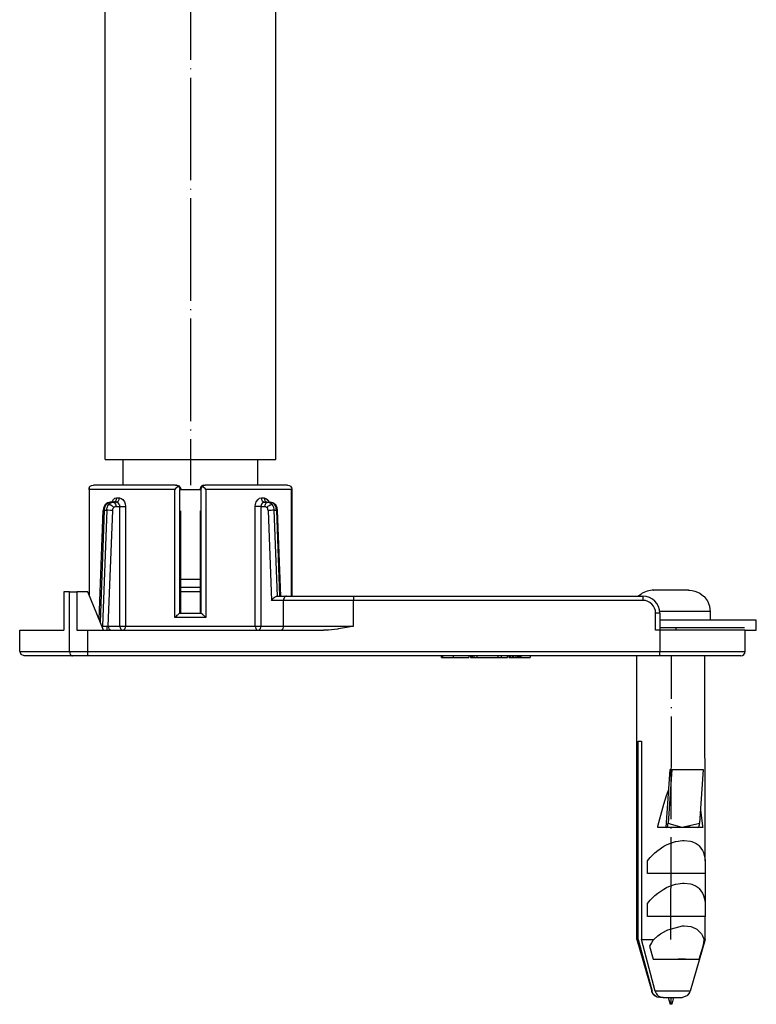
# Model space of a CAD drawing. Units: millimetres. Extents: x -6955 to -5371, y -5460 to -4731.
# Drawn here: x -5471 to -5385, y -5018 to -4903 of the extents above; entities that cross this region are included whole.
import ezdxf

# ---------------------------------------------------------------- set-up
doc = ezdxf.new("R2010")
doc.units = ezdxf.units.MM
doc.linetypes.add('DOT_CENTER', pattern=[14, 12, -1, 0, -1])
doc.layers.add('1', color=7, linetype='Continuous')

# ---------------------------------------------------------------- blocks, each defined once
blk = doc.blocks.new('539371811_1__27', base_point=(-5461, -4969.1))
at = {"color": 7, "linetype": 'Continuous'}
for p, q in [((-5461, -4954.1), (-5461, -4867.1)), ((-5441, -4954.1), (-5441, -4867.1)), ((-5461, -4954.1), (-5454.42, -4954.1)), ((-5458.9, -4954.1), (-5458.9, -4957.1)), ((-5454.42, -4954.1), (-5441, -4954.1)), ((-5443.1, -4957.1), (-5443.1, -4954.1)), ((-5452.14, -4957.6), (-5451, -4957.6)), ((-5452.14, -4957.6), (-5452.14, -4957.6)), ((-5451, -4957.6), (-5449.86, -4957.6)), ((-5449.86, -4957.6), (-5449.86, -4957.6)), ((-5452.14, -4968.1), (-5451, -4968.1)), ((-5451, -4968.1), (-5449.86, -4968.1)), ((-5451, -4969.1), (-5451.28, -4969.1)), ((-5450.72, -4969.1), (-5451, -4969.1))]:
    blk.add_line(p, q, dxfattribs=at)
at = {"layer": '1', "color": 2, "linetype": 'DOT_CENTER'}
blk.add_line((-5451, -4867.1), (-5451, -4957.1), dxfattribs=at)
blk = doc.blocks.new('515051985_3__28', base_point=(-5452.14, -4969.6))
at = {"color": 7, "linetype": 'Continuous'}
for p, q in [((-5451.76, -4969.1), (-5452.14, -4969.1)), ((-5451.28, -4969.1), (-5451.76, -4969.1)), ((-5450.24, -4969.1), (-5450.72, -4969.1)), ((-5449.86, -4969.1), (-5450.24, -4969.1))]:
    blk.add_line(p, q, dxfattribs=at)
at = {"color": 3, "linetype": 'Continuous'}
for p, q in [((-5451.81, -4969.6), (-5452.14, -4969.6)), ((-5450.19, -4969.6), (-5451.81, -4969.6)), ((-5449.86, -4969.6), (-5450.19, -4969.6))]:
    blk.add_line(p, q, dxfattribs=at)
blk = doc.blocks.new('388887507__29', base_point=(-5578, -4969.6))
for name, p in [('539371811_1__27', (-5461, -4969.1)), ('515051985_3__28', (-5452.14, -4969.6))]:
    blk.add_blockref(name, p)
blk = doc.blocks.new('995904726_1__30', base_point=(-5398.49, -5017.9))
at = {"color": 7, "linetype": 'Continuous'}
for p, q in [((-5397.49, -4969.5), (-5398.07, -4969.76)), ((-5396.91, -4969.41), (-5397.49, -4969.5)), ((-5396.86, -4969.4), (-5396.91, -4969.41)), ((-5396.79, -4969.4), (-5396.86, -4969.4)), ((-5396.8, -4969.4), (-5396.79, -4969.4)), ((-5396.79, -4969.4), (-5396.78, -4969.4)), ((-5396.74, -4969.4), (-5396.79, -4969.4)), ((-5396.78, -4969.4), (-5396.74, -4969.4)), ((-5395.2, -4969.4), (-5396.74, -4969.4)), ((-5394.2, -4969.4), (-5395.2, -4969.4)), ((-5392.66, -4969.4), (-5394.2, -4969.4)), ((-5392.66, -4969.4), (-5392.53, -4969.4)), ((-5392.66, -4969.4), (-5392.66, -4969.4)), ((-5392.66, -4969.4), (-5392.66, -4969.4)), ((-5392.53, -4969.4), (-5392.22, -4969.45)), ((-5392.22, -4969.45), (-5391.9, -4969.5)), ((-5391.9, -4969.5), (-5391.41, -4969.72)), ((-5398.24, -4969.89), (-5398.49, -4970.1)), ((-5398.07, -4969.76), (-5398.24, -4969.89)), ((-5391.41, -4969.72), (-5391.32, -4969.76)), ((-5391.32, -4969.76), (-5390.88, -4970.11)), ((-5390.88, -4970.11), (-5390.82, -4970.16)), ((-5390.82, -4970.16), (-5390.47, -4970.62)), ((-5390.47, -4970.62), (-5390.43, -4970.67)), ((-5390.43, -4970.67), (-5390.19, -4971.27)), ((-5390.19, -4971.27), (-5390.18, -4971.33)), ((-5390.18, -4971.33), (-5390.1, -4971.9)), ((-5390.1, -4971.9), (-5390.1, -4972.9)), ((-5390.1, -4971.9), (-5390.1, -4971.9)), ((-5395.01, -5017.1), (-5394.8, -5017.9)), ((-5394.6, -5017.9), (-5394.8, -5017.9)), ((-5394.39, -5017.1), (-5394.6, -5017.9))]:
    blk.add_line(p, q, dxfattribs=at)
at = {"color": 3, "linetype": 'Continuous'}
for p, q in [((-5395.84, -4971.9), (-5396.04, -4971.9)), ((-5393.56, -4971.9), (-5395.84, -4971.9)), ((-5390.1, -4971.9), (-5393.56, -4971.9))]:
    blk.add_line(p, q, dxfattribs=at)
at = {"layer": '1', "color": 2, "linetype": 'DOT_CENTER'}
blk.add_line((-5394.7, -5017.1), (-5394.7, -5017.9), dxfattribs=at)
blk = doc.blocks.new('951454725_neutral__31', base_point=(-5471, -4977.3))
at = {"color": 7, "linetype": 'Continuous'}
for p, q in [((-5462.85, -4957.41), (-5462.87, -4957.51)), ((-5462.87, -4957.51), (-5462.85, -4957.41)), ((-5462.87, -4957.51), (-5462.87, -4957.53)), ((-5462.87, -4957.53), (-5462.87, -4957.51)), ((-5462.87, -4957.53), (-5462.87, -4969.93)), ((-5462.86, -4957.6), (-5462.87, -4957.53)), ((-5462.85, -4957.41), (-5462.83, -4957.34)), ((-5462.83, -4957.34), (-5462.81, -4957.31)), ((-5462.81, -4957.31), (-5462.77, -4957.25)), ((-5462.77, -4957.25), (-5462.76, -4957.23)), ((-5462.76, -4957.23), (-5462.59, -4957.14)), ((-5462.59, -4957.14), (-5462.57, -4957.13)), ((-5462.57, -4957.13), (-5462.37, -4957.1)), ((-5452.74, -4957.1), (-5462.37, -4957.1)), ((-5452.73, -4957.51), (-5452.82, -4957.6)), ((-5452.74, -4957.1), (-5452.62, -4957.1)), ((-5452.74, -4957.1), (-5452.58, -4957.13)), ((-5452.62, -4957.41), (-5452.73, -4957.51)), ((-5452.61, -4957.1), (-5452.62, -4957.1)), ((-5452.51, -4957.31), (-5452.62, -4957.41)), ((-5452.59, -4957.1), (-5452.61, -4957.1)), ((-5452.59, -4957.1), (-5452.46, -4957.13)), ((-5452.58, -4957.13), (-5452.56, -4957.14)), ((-5452.56, -4957.14), (-5452.43, -4957.23)), ((-5452.44, -4957.25), (-5452.51, -4957.31)), ((-5452.46, -4957.13), (-5452.43, -4957.14)), ((-5452.43, -4957.23), (-5452.44, -4957.25)), ((-5452.43, -4957.14), (-5452.33, -4957.2)), ((-5452.43, -4957.23), (-5452.41, -4957.25)), ((-5452.41, -4957.25), (-5452.39, -4957.27)), ((-5452.39, -4957.27), (-5452.35, -4957.31)), ((-5452.35, -4957.31), (-5452.28, -4957.43)), ((-5452.33, -4957.2), (-5452.27, -4957.25)), ((-5452.28, -4957.43), (-5452.24, -4957.6)), ((-5452.27, -4957.25), (-5452.21, -4957.33)), ((-5452.21, -4957.33), (-5452.14, -4957.54)), ((-5452.14, -4957.54), (-5452.14, -4957.55)), ((-5452.14, -4957.6), (-5452.14, -4957.55)), ((-5452.14, -4957.55), (-5452.14, -4957.6)), ((-5449.85, -4957.49), (-5449.86, -4957.55)), ((-5449.86, -4957.55), (-5449.86, -4957.6)), ((-5449.86, -4957.55), (-5449.86, -4957.6)), ((-5449.83, -4957.41), (-5449.85, -4957.49)), ((-5449.82, -4957.39), (-5449.83, -4957.41)), ((-5449.73, -4957.25), (-5449.82, -4957.39)), ((-5449.72, -4957.43), (-5449.76, -4957.6)), ((-5449.67, -4957.2), (-5449.73, -4957.25)), ((-5449.65, -4957.31), (-5449.72, -4957.43)), ((-5449.57, -4957.14), (-5449.67, -4957.2)), ((-5449.61, -4957.27), (-5449.65, -4957.31)), ((-5449.59, -4957.25), (-5449.61, -4957.27)), ((-5449.57, -4957.23), (-5449.59, -4957.25)), ((-5449.54, -4957.13), (-5449.57, -4957.14)), ((-5449.57, -4957.23), (-5449.44, -4957.14)), ((-5449.56, -4957.25), (-5449.57, -4957.23)), ((-5449.49, -4957.31), (-5449.56, -4957.25)), ((-5449.41, -4957.1), (-5449.54, -4957.13)), ((-5449.38, -4957.41), (-5449.49, -4957.31)), ((-5449.44, -4957.14), (-5449.42, -4957.13)), ((-5449.42, -4957.13), (-5449.26, -4957.1)), ((-5449.41, -4957.1), (-5449.38, -4957.1)), ((-5449.38, -4957.1), (-5449.26, -4957.1)), ((-5449.27, -4957.51), (-5449.38, -4957.41)), ((-5449.18, -4957.6), (-5449.27, -4957.51)), ((-5439.63, -4957.1), (-5449.26, -4957.1)), ((-5439.63, -4957.1), (-5439.43, -4957.13)), ((-5439.43, -4957.13), (-5439.41, -4957.14)), ((-5439.41, -4957.14), (-5439.24, -4957.23)), ((-5439.24, -4957.23), (-5439.23, -4957.25)), ((-5439.23, -4957.25), (-5439.19, -4957.31)), ((-5439.19, -4957.31), (-5439.23, -4957.25)), ((-5439.19, -4957.31), (-5439.17, -4957.34)), ((-5439.17, -4957.34), (-5439.19, -4957.31)), ((-5439.17, -4957.34), (-5439.15, -4957.41)), ((-5439.15, -4957.41), (-5439.17, -4957.34)), ((-5439.15, -4957.41), (-5439.13, -4957.51)), ((-5439.13, -4957.53), (-5439.14, -4957.6)), ((-5439.13, -4957.51), (-5439.13, -4957.53)), ((-5439.13, -4957.53), (-5439.13, -4970.1)), ((-5460.73, -4959.19), (-5460.99, -4959.41)), ((-5460.38, -4959.1), (-5460.73, -4959.19)), ((-5460.51, -4959.12), (-5460.38, -4959.1)), ((-5460.07, -4959.1), (-5460.38, -4959.1)), ((-5460.21, -4959.12), (-5460.07, -4959.1)), ((-5460.07, -4959.1), (-5459.98, -4959.12)), ((-5459.67, -4959.1), (-5460.07, -4959.1)), ((-5459.56, -4959.12), (-5459.67, -4959.1)), ((-5442.33, -4959.1), (-5442.44, -4959.12)), ((-5442.33, -4959.1), (-5441.93, -4959.1)), ((-5442.02, -4959.12), (-5441.93, -4959.1)), ((-5441.93, -4959.1), (-5441.79, -4959.12)), ((-5441.93, -4959.1), (-5441.62, -4959.1)), ((-5441.62, -4959.1), (-5441.27, -4959.19)), ((-5441.48, -4959.12), (-5441.62, -4959.1)), ((-5441.27, -4959.19), (-5441.01, -4959.41)), ((-5461.68, -4972.84), (-5461.22, -4960.06)), ((-5461.17, -4959.78), (-5461.22, -4960.06)), ((-5461.16, -4959.73), (-5461.17, -4959.78)), ((-5461.01, -4959.43), (-5461.16, -4959.73)), ((-5460.99, -4959.41), (-5461.01, -4959.43)), ((-5452.14, -4972.1), (-5452.14, -4960.1)), ((-5449.86, -4960.1), (-5449.86, -4972.1)), ((-5441.01, -4959.41), (-5440.99, -4959.43)), ((-5440.92, -4959.56), (-5440.99, -4959.43)), ((-5440.86, -4959.69), (-5440.92, -4959.56)), ((-5440.84, -4959.73), (-5440.86, -4959.69)), ((-5440.83, -4959.78), (-5440.84, -4959.73)), ((-5440.78, -4960.06), (-5440.83, -4959.78)), ((-5440.42, -4970.1), (-5440.78, -4960.06)), ((-5465.83, -4969.6), (-5465.83, -4974.1)), ((-5465.17, -4969.6), (-5465.83, -4969.6)), ((-5465.17, -4969.6), (-5464.31, -4969.6)), ((-5463, -4969.6), (-5464.31, -4969.6)), ((-5464.31, -4969.6), (-5464.31, -4974.1)), ((-5461.17, -4974.1), (-5463, -4969.6)), ((-5441.5, -4970.6), (-5441.39, -4970.47)), ((-5441.39, -4970.47), (-5441.36, -4970.43)), ((-5441.36, -4970.43), (-5441.34, -4970.41)), ((-5441.34, -4970.41), (-5441.26, -4970.33)), ((-5441.26, -4970.33), (-5441.17, -4970.26)), ((-5441.17, -4970.26), (-5441.15, -4970.25)), ((-5441.15, -4970.25), (-5441.06, -4970.19)), ((-5441.06, -4970.19), (-5440.99, -4970.15)), ((-5440.99, -4970.15), (-5440.98, -4970.15)), ((-5440.98, -4970.15), (-5440.97, -4970.14)), ((-5440.97, -4970.14), (-5440.9, -4970.11)), ((-5440.9, -4970.11), (-5440.82, -4970.1)), ((-5440.82, -4970.1), (-5440.81, -4970.1)), ((-5440.81, -4970.1), (-5439.75, -4970.1)), ((-5439.75, -4970.1), (-5431.91, -4970.1)), ((-5431.91, -4970.1), (-5398, -4970.1)), ((-5452.82, -4972.6), (-5452.73, -4972.51)), ((-5452.73, -4972.51), (-5452.64, -4972.43)), ((-5452.64, -4972.43), (-5452.55, -4972.34)), ((-5452.55, -4972.34), (-5452.47, -4972.28)), ((-5452.47, -4972.28), (-5452.44, -4972.25)), ((-5452.44, -4972.25), (-5452.34, -4972.16)), ((-5452.34, -4972.16), (-5452.26, -4972.1)), ((-5452.26, -4972.1), (-5452.25, -4972.1)), ((-5452.25, -4972.1), (-5449.75, -4972.1)), ((-5449.74, -4972.1), (-5449.75, -4972.1)), ((-5449.66, -4972.16), (-5449.74, -4972.1)), ((-5449.56, -4972.25), (-5449.66, -4972.16)), ((-5449.53, -4972.28), (-5449.56, -4972.25)), ((-5449.45, -4972.34), (-5449.53, -4972.28)), ((-5449.36, -4972.43), (-5449.45, -4972.34)), ((-5449.27, -4972.51), (-5449.36, -4972.43)), ((-5449.18, -4972.6), (-5449.27, -4972.51)), ((-5396, -4972.1), (-5396, -4974.1)), ((-5471, -4976.6), (-5471, -4974.1)), ((-5471, -4974.1), (-5465.83, -4974.1)), ((-5464.31, -4974.1), (-5463.04, -4974.1)), ((-5463.04, -4974.1), (-5435.41, -4974.1)), ((-5434.83, -4974.08), (-5435.41, -4974.1)), ((-5433.77, -4973.95), (-5434.83, -4974.08)), ((-5433.65, -4973.93), (-5433.77, -4973.95)), ((-5432.48, -4973.72), (-5433.65, -4973.93)), ((-5431.91, -4973.6), (-5432.48, -4973.72)), ((-5396, -4974.1), (-5396.5, -4974.1)), ((-5394.1, -4973.8), (-5396, -4973.8)), ((-5386, -4974.1), (-5396, -4974.1)), ((-5386.1, -4973.8), (-5394.1, -4973.8)), ((-5386, -4976.6), (-5386, -4974.1)), ((-5470.92, -4976.75), (-5471, -4976.6)), ((-5471, -4976.6), (-5470.99, -4976.6)), ((-5470.82, -4976.95), (-5470.92, -4976.75)), ((-5470.46, -4977.1), (-5470.82, -4976.95)), ((-5464.81, -4977.1), (-5470.46, -4977.1)), ((-5464.86, -4977.09), (-5464.81, -4977.1)), ((-5463.04, -4977.1), (-5464.81, -4977.1)), ((-5396, -4977.1), (-5463.04, -4977.1)), ((-5421.6, -4977.3), (-5421.6, -4977.1)), ((-5421.6, -4977.3), (-5421.47, -4977.3)), ((-5421.47, -4977.3), (-5420.22, -4977.3)), ((-5420.22, -4977.1), (-5420.22, -4977.3)), ((-5420.22, -4977.3), (-5418.38, -4977.3)), ((-5418.38, -4977.1), (-5418.38, -4977.3)), ((-5418.2, -4977.1), (-5418.2, -4977.3)), ((-5418.2, -4977.3), (-5418.14, -4977.3)), ((-5418.14, -4977.1), (-5418.14, -4977.3)), ((-5418.14, -4977.3), (-5418.04, -4977.3)), ((-5418.04, -4977.1), (-5418.04, -4977.3)), ((-5418.04, -4977.3), (-5418, -4977.3)), ((-5418, -4977.1), (-5418, -4977.3)), ((-5418, -4977.3), (-5417.8, -4977.3)), ((-5417.8, -4977.1), (-5417.8, -4977.3)), ((-5417.8, -4977.3), (-5417.44, -4977.3)), ((-5417.44, -4977.1), (-5417.44, -4977.3)), ((-5417.44, -4977.3), (-5414.97, -4977.3)), ((-5414.97, -4977.3), (-5414.6, -4977.3)), ((-5414.6, -4977.1), (-5414.6, -4977.3)), ((-5414.6, -4977.3), (-5413.85, -4977.3)), ((-5413.85, -4977.3), (-5413.85, -4977.1)), ((-5413.69, -4977.1), (-5413.69, -4977.3)), ((-5413.69, -4977.3), (-5413.63, -4977.3)), ((-5413.63, -4977.1), (-5413.63, -4977.3)), ((-5413.63, -4977.3), (-5413.48, -4977.3)), ((-5413.48, -4977.3), (-5413.48, -4977.1)), ((-5413.48, -4977.3), (-5413.32, -4977.3)), ((-5413.32, -4977.1), (-5413.32, -4977.3)), ((-5413.32, -4977.3), (-5413.13, -4977.3)), ((-5413.13, -4977.1), (-5413.13, -4977.3)), ((-5413.13, -4977.3), (-5412.86, -4977.3)), ((-5412.86, -4977.1), (-5412.86, -4977.3)), ((-5412.86, -4977.3), (-5412.67, -4977.3)), ((-5412.67, -4977.1), (-5412.67, -4977.3)), ((-5412.67, -4977.3), (-5412.51, -4977.3)), ((-5412.51, -4977.1), (-5412.51, -4977.3)), ((-5412.51, -4977.3), (-5412.36, -4977.3)), ((-5412.36, -4977.1), (-5412.36, -4977.3)), ((-5412.36, -4977.3), (-5412.29, -4977.3)), ((-5412.29, -4977.1), (-5412.29, -4977.3)), ((-5412.29, -4977.3), (-5411.19, -4977.3)), ((-5411.19, -4977.1), (-5411.19, -4977.3)), ((-5386.5, -4977.1), (-5396, -4977.1))]:
    blk.add_line(p, q, dxfattribs=at)
at = {"color": 3, "linetype": 'Continuous'}
for p, q in [((-5452.82, -4957.6), (-5462.86, -4957.6)), ((-5462.86, -4957.6), (-5462.86, -4969.95)), ((-5452.82, -4972.6), (-5452.82, -4957.6)), ((-5452.24, -4957.6), (-5452.14, -4957.6)), ((-5452.24, -4972.1), (-5452.24, -4957.6)), ((-5449.86, -4957.6), (-5449.76, -4957.6)), ((-5449.76, -4957.6), (-5449.76, -4972.1)), ((-5439.14, -4957.6), (-5449.18, -4957.6)), ((-5449.18, -4957.6), (-5449.18, -4972.6)), ((-5439.14, -4970.1), (-5439.14, -4957.6)), ((-5460.75, -4959.25), (-5460.65, -4959.18)), ((-5460.65, -4959.18), (-5460.51, -4959.12)), ((-5460.46, -4959.26), (-5460.33, -4959.17)), ((-5460.33, -4959.17), (-5460.21, -4959.12)), ((-5460.2, -4959.1), (-5460.18, -4959.05)), ((-5460.18, -4959.05), (-5460.01, -4958.77)), ((-5460.01, -4958.77), (-5459.9, -4958.68)), ((-5459.98, -4959.12), (-5459.88, -4959.18)), ((-5459.9, -4958.68), (-5459.84, -4958.64)), ((-5459.88, -4959.18), (-5459.79, -4959.32)), ((-5459.84, -4958.64), (-5459.65, -4958.6)), ((-5459.65, -4958.6), (-5459.32, -4958.6)), ((-5459.52, -4959.14), (-5459.56, -4959.12)), ((-5459.45, -4959.18), (-5459.52, -4959.14)), ((-5459.33, -4959.32), (-5459.45, -4959.18)), ((-5459.32, -4958.6), (-5459.11, -4958.65)), ((-5459.11, -4958.65), (-5458.92, -4958.77)), ((-5458.92, -4958.77), (-5458.72, -4959.05)), ((-5458.72, -4959.05), (-5458.63, -4959.31)), ((-5443.34, -4959.22), (-5443.28, -4959.05)), ((-5443.28, -4959.05), (-5443.08, -4958.77)), ((-5443.08, -4958.77), (-5442.95, -4958.68)), ((-5442.95, -4958.68), (-5442.89, -4958.64)), ((-5442.89, -4958.64), (-5442.68, -4958.6)), ((-5442.68, -4958.6), (-5442.35, -4958.6)), ((-5442.55, -4959.18), (-5442.67, -4959.32)), ((-5442.44, -4959.12), (-5442.55, -4959.18)), ((-5442.35, -4958.6), (-5442.16, -4958.65)), ((-5442.21, -4959.32), (-5442.12, -4959.18)), ((-5442.16, -4958.65), (-5441.99, -4958.77)), ((-5442.12, -4959.18), (-5442.02, -4959.12)), ((-5441.99, -4958.77), (-5441.82, -4959.05)), ((-5441.82, -4959.05), (-5441.8, -4959.1)), ((-5441.79, -4959.12), (-5441.67, -4959.17)), ((-5441.67, -4959.17), (-5441.54, -4959.26)), ((-5441.37, -4959.17), (-5441.48, -4959.12)), ((-5441.25, -4959.26), (-5441.37, -4959.17)), ((-5461.55, -4973.17), (-5461.08, -4960.05)), ((-5460.79, -4960.05), (-5461.31, -4973.63)), ((-5461.08, -4960.05), (-5461.06, -4959.85)), ((-5461.08, -4960.05), (-5460.79, -4960.05)), ((-5461.06, -4959.85), (-5461.02, -4959.72)), ((-5461.02, -4959.72), (-5460.94, -4959.5)), ((-5461.01, -4959.42), (-5460.98, -4959.4)), ((-5460.98, -4959.4), (-5460.96, -4959.39)), ((-5460.96, -4959.39), (-5460.94, -4959.37)), ((-5460.94, -4959.37), (-5460.85, -4959.36)), ((-5460.94, -4959.5), (-5460.87, -4959.39)), ((-5460.87, -4959.39), (-5460.85, -4959.36)), ((-5460.85, -4959.36), (-5460.75, -4959.25)), ((-5460.79, -4960.05), (-5460.78, -4959.88)), ((-5460.68, -4960.05), (-5460.79, -4960.05)), ((-5460.78, -4959.88), (-5460.74, -4959.72)), ((-5460.74, -4959.72), (-5460.73, -4959.7)), ((-5460.73, -4959.7), (-5460.72, -4959.67)), ((-5460.72, -4959.67), (-5460.66, -4959.52)), ((-5460.63, -4960.05), (-5460.68, -4960.05)), ((-5460.66, -4959.52), (-5460.58, -4959.39)), ((-5460.35, -4960.06), (-5460.63, -4960.05)), ((-5460.62, -4973.6), (-5460.1, -4960.07)), ((-5460.58, -4959.39), (-5460.56, -4959.36)), ((-5460.56, -4959.36), (-5460.46, -4959.26)), ((-5460.56, -4959.36), (-5460.45, -4959.37)), ((-5460.45, -4959.37), (-5460.41, -4959.39)), ((-5460.41, -4959.39), (-5460.33, -4959.42)), ((-5460.1, -4960.07), (-5460.35, -4960.06)), ((-5460.33, -4959.42), (-5460.25, -4959.47)), ((-5460.25, -4959.47), (-5460.16, -4959.53)), ((-5460.16, -4959.53), (-5460.09, -4959.59)), ((-5460.1, -4960.07), (-5460.09, -4959.98)), ((-5460.09, -4959.59), (-5460.06, -4959.63)), ((-5460.09, -4959.98), (-5460.03, -4959.8)), ((-5460.06, -4959.63), (-5459.98, -4959.73)), ((-5460.03, -4959.8), (-5459.98, -4959.73)), ((-5459.79, -4959.32), (-5459.75, -4959.46)), ((-5459.75, -4959.46), (-5459.73, -4959.6)), ((-5459.73, -4959.6), (-5459.26, -4959.6)), ((-5459.29, -4959.41), (-5459.33, -4959.32)), ((-5459.28, -4959.45), (-5459.29, -4959.41)), ((-5459.26, -4959.6), (-5459.28, -4959.45)), ((-5459.26, -4959.6), (-5458.6, -4959.6)), ((-5459.26, -4973.6), (-5459.26, -4959.6)), ((-5458.63, -4959.31), (-5458.6, -4959.6)), ((-5458.6, -4959.6), (-5458.6, -4973.6)), ((-5443.4, -4959.6), (-5443.37, -4959.31)), ((-5442.74, -4959.6), (-5443.4, -4959.6)), ((-5443.4, -4973.6), (-5443.4, -4959.6)), ((-5443.37, -4959.31), (-5443.34, -4959.22)), ((-5442.72, -4959.45), (-5442.74, -4959.6)), ((-5442.74, -4959.6), (-5442.74, -4973.6)), ((-5442.74, -4959.6), (-5442.27, -4959.6)), ((-5442.67, -4959.32), (-5442.72, -4959.45)), ((-5442.27, -4959.6), (-5442.25, -4959.46)), ((-5442.27, -4959.6), (-5442.2, -4959.61)), ((-5442.25, -4959.46), (-5442.21, -4959.32)), ((-5442.2, -4959.61), (-5442.08, -4959.67)), ((-5442.08, -4959.67), (-5442.02, -4959.73)), ((-5442.02, -4959.73), (-5441.94, -4959.63)), ((-5441.94, -4959.63), (-5441.91, -4959.59)), ((-5441.91, -4959.59), (-5441.84, -4959.53)), ((-5441.9, -4960.07), (-5441.5, -4970.6)), ((-5441.84, -4959.53), (-5441.75, -4959.47)), ((-5441.75, -4959.47), (-5441.67, -4959.42)), ((-5441.67, -4959.42), (-5441.59, -4959.39)), ((-5441.59, -4959.39), (-5441.55, -4959.37)), ((-5441.55, -4959.37), (-5441.44, -4959.36)), ((-5441.54, -4959.26), (-5441.44, -4959.36)), ((-5441.44, -4959.36), (-5441.42, -4959.39)), ((-5441.42, -4959.39), (-5441.34, -4959.52)), ((-5441.34, -4959.52), (-5441.28, -4959.67)), ((-5441.28, -4959.67), (-5441.27, -4959.7)), ((-5441.27, -4959.7), (-5441.26, -4959.72)), ((-5441.26, -4959.72), (-5441.22, -4959.88)), ((-5441.15, -4959.36), (-5441.25, -4959.26)), ((-5441.22, -4959.88), (-5441.21, -4960.05)), ((-5441.21, -4960.05), (-5440.92, -4960.05)), ((-5441.21, -4960.05), (-5440.82, -4970.1)), ((-5441.12, -4959.39), (-5441.15, -4959.36)), ((-5441.15, -4959.36), (-5441.06, -4959.37)), ((-5441.05, -4959.52), (-5441.12, -4959.39)), ((-5441.06, -4959.37), (-5441.04, -4959.39)), ((-5440.99, -4959.67), (-5441.05, -4959.52)), ((-5441.04, -4959.39), (-5441.02, -4959.4)), ((-5441.02, -4959.4), (-5440.99, -4959.42)), ((-5440.98, -4959.7), (-5440.99, -4959.67)), ((-5440.97, -4959.72), (-5440.98, -4959.7)), ((-5440.94, -4959.88), (-5440.97, -4959.72)), ((-5440.92, -4960.05), (-5440.94, -4959.88)), ((-5440.84, -4960.05), (-5440.92, -4960.05)), ((-5440.92, -4960.05), (-5440.56, -4970.1)), ((-5440.79, -4960.05), (-5440.84, -4960.05)), ((-5440.78, -4960.06), (-5440.79, -4960.05)), ((-5465.17, -4976.6), (-5465.17, -4969.6)), ((-5440.09, -4970.6), (-5441.5, -4970.6)), ((-5440.09, -4973.6), (-5440.09, -4970.6)), ((-5431.91, -4970.6), (-5440.09, -4970.6)), ((-5431.91, -4970.1), (-5431.91, -4970.6)), ((-5431.91, -4973.6), (-5431.91, -4970.6)), ((-5398, -4970.6), (-5431.91, -4970.6)), ((-5398, -4970.1), (-5398, -4970.6)), ((-5449.18, -4972.6), (-5452.82, -4972.6)), ((-5396.5, -4974.1), (-5396.5, -4972.1)), ((-5396, -4972.1), (-5396.5, -4972.1)), ((-5463.04, -4974.1), (-5463.04, -4976.6)), ((-5461.36, -4973.63), (-5461.31, -4973.63)), ((-5461.32, -4973.72), (-5461.31, -4973.63)), ((-5461.31, -4973.63), (-5461.21, -4973.63)), ((-5461.21, -4973.63), (-5461.08, -4973.62)), ((-5461.08, -4973.62), (-5460.94, -4973.62)), ((-5460.94, -4973.62), (-5460.81, -4973.61)), ((-5460.81, -4973.61), (-5460.71, -4973.61)), ((-5460.71, -4973.61), (-5460.62, -4973.6)), ((-5460.62, -4973.6), (-5459.26, -4973.6)), ((-5459.26, -4973.6), (-5458.6, -4973.6)), ((-5458.6, -4973.6), (-5443.4, -4973.6)), ((-5443.4, -4973.6), (-5442.74, -4973.6)), ((-5442.74, -4973.6), (-5440.09, -4973.6)), ((-5440.09, -4973.6), (-5431.91, -4973.6)), ((-5396, -4974.1), (-5396, -4976.6)), ((-5394.1, -4974.1), (-5394.1, -4973.8)), ((-5470.99, -4976.6), (-5465.17, -4976.6)), ((-5465.17, -4976.6), (-5463.04, -4976.6)), ((-5463.04, -4976.6), (-5463.04, -4977.1)), ((-5463.04, -4976.6), (-5396, -4976.6)), ((-5421.47, -4977.1), (-5421.47, -4977.3)), ((-5414.97, -4977.1), (-5414.97, -4977.3)), ((-5396, -4977.1), (-5396, -4976.6)), ((-5396, -4976.6), (-5386, -4976.6))]:
    blk.add_line(p, q, dxfattribs=at)
at = {"color": 7, "linetype": 'Continuous'}
for centre, radius, start, end in [((-5398, -4972.1), 2, 0, 90), ((-5386.5, -4976.6), 0.5, 270, 0)]:
    blk.add_arc(centre, radius, start, end, dxfattribs=at)
at = {"color": 3, "linetype": 'Continuous'}
blk.add_arc((-5398, -4972.1), 1.5, 0, 90, dxfattribs=at)
at = {"color": 7, "linetype": 'Continuous'}
for points, knots in [([(-5460.01, -4959.1), (-5460, -4959.1), (-5459.99, -4959.1), (-5459.98, -4959.1), (-5459.98, -4959.1)], [0, 0, 0, 0, 0.0135668, 0.0271514, 0.0271514, 0.0271514, 0.0271514]), ([(-5459.67, -4959.1), (-5459.66, -4959.1), (-5459.66, -4959.1), (-5459.65, -4959.1), (-5459.64, -4959.1)], [0, 0, 0, 0, 0.01306063, 0.02614121, 0.02614121, 0.02614121, 0.02614121]), ([(-5442.36, -4959.1), (-5442.35, -4959.1), (-5442.34, -4959.1), (-5442.34, -4959.1), (-5442.33, -4959.1)], [0, 0, 0, 0, 0.01308057, 0.02614121, 0.02614121, 0.02614121, 0.02614121]), ([(-5442.05, -4959.09), (-5442.04, -4959.1), (-5442.02, -4959.1), (-5442, -4959.1), (-5441.99, -4959.1)], [0, 0, 0, 0, 0.02728517, 0.05442887, 0.05442887, 0.05442887, 0.05442887]), ([(-5439.75, -4970.1), (-5439.77, -4970.1), (-5439.82, -4970.11), (-5439.86, -4970.13), (-5439.88, -4970.14)], [0, 0, 0, 0, 0.0672148, 0.1372251, 0.1372251, 0.1372251, 0.1372251]), ([(-5460.34, -4974.09), (-5460.33, -4974.09), (-5460.31, -4974.1), (-5460.29, -4974.1), (-5460.28, -4974.1)], [0, 0, 0, 0, 0.03387476, 0.06738411, 0.06738411, 0.06738411, 0.06738411]), ([(-5458.92, -4974.1), (-5458.9, -4974.1), (-5458.85, -4974.09), (-5458.82, -4974.07), (-5458.8, -4974.06)], [0, 0, 0, 0, 0.0625301, 0.1284046, 0.1284046, 0.1284046, 0.1284046]), ([(-5443.2, -4974.06), (-5443.18, -4974.07), (-5443.15, -4974.09), (-5443.1, -4974.1), (-5443.08, -4974.1)], [0, 0, 0, 0, 0.0658745, 0.1284046, 0.1284046, 0.1284046, 0.1284046]), ([(-5443.08, -4974.1), (-5443.06, -4974.1), (-5443.01, -4974.09), (-5442.97, -4974.07), (-5442.95, -4974.06)], [0, 0, 0, 0, 0.0672142, 0.1372239, 0.1372239, 0.1372239, 0.1372239]), ([(-5440.43, -4974.1), (-5440.41, -4974.1), (-5440.37, -4974.09), (-5440.32, -4974.07), (-5440.3, -4974.06)], [0, 0, 0, 0, 0.0672147, 0.137225, 0.137225, 0.137225, 0.137225])]:
    blk.add_open_spline(points, degree=3, knots=knots, dxfattribs=at)
at = {"color": 3, "linetype": 'Continuous'}
for points, knots in [([(-5459.98, -4959.1), (-5459.89, -4959.05), (-5459.68, -4958.96), (-5459.66, -4958.73), (-5459.65, -4958.6)], [0, 0, 0, 0, 0.2851767, 0.6384506, 0.6384506, 0.6384506, 0.6384506]), ([(-5459.64, -4959.1), (-5459.56, -4959.05), (-5459.36, -4958.95), (-5459.33, -4958.73), (-5459.32, -4958.6)], [0, 0, 0, 0, 0.2778625, 0.6301754, 0.6301754, 0.6301754, 0.6301754]), ([(-5442.68, -4958.6), (-5442.67, -4958.73), (-5442.64, -4958.95), (-5442.44, -4959.05), (-5442.36, -4959.1)], [0, 0, 0, 0, 0.3523129, 0.6301754, 0.6301754, 0.6301754, 0.6301754]), ([(-5442.35, -4958.6), (-5442.34, -4958.72), (-5442.32, -4958.94), (-5442.13, -4959.05), (-5442.05, -4959.09)], [0, 0, 0, 0, 0.3373464, 0.6136775, 0.6136775, 0.6136775, 0.6136775]), ([(-5461.08, -4960.05), (-5461.1, -4960.05), (-5461.13, -4960.05), (-5461.18, -4960.05), (-5461.21, -4960.05), (-5461.22, -4960.05), (-5461.22, -4960.06)], [0, 0, 0, 0, 0.0612254, 0.1067746, 0.1356616, 0.1471418, 0.1471418, 0.1471418, 0.1471418]), ([(-5459.73, -4959.6), (-5459.78, -4959.61), (-5459.88, -4959.62), (-5459.94, -4959.69), (-5459.98, -4959.73)], [0, 0, 0, 0, 0.1355313, 0.2841896, 0.2841896, 0.2841896, 0.2841896]), ([(-5441.9, -4960.07), (-5441.91, -4960.01), (-5441.92, -4959.88), (-5441.99, -4959.78), (-5442.02, -4959.73)], [0, 0, 0, 0, 0.1919957, 0.3698316, 0.3698316, 0.3698316, 0.3698316]), ([(-5441.21, -4960.05), (-5441.32, -4960.05), (-5441.55, -4960.05), (-5441.79, -4960.07), (-5441.9, -4960.07)], [0, 0, 0, 0, 0.3447731, 0.6946334, 0.6946334, 0.6946334, 0.6946334]), ([(-5439.88, -4970.14), (-5439.94, -4970.2), (-5440.07, -4970.32), (-5440.08, -4970.5), (-5440.09, -4970.6)], [0, 0, 0, 0, 0.2394447, 0.523106, 0.523106, 0.523106, 0.523106]), ([(-5460.81, -4973.61), (-5460.8, -4973.69), (-5460.8, -4973.83), (-5460.77, -4974.02), (-5460.69, -4974.08), (-5460.66, -4974.1)], [0, 0, 0, 0, 0.2482508, 0.4310679, 0.5303545, 0.5303545, 0.5303545, 0.5303545]), ([(-5460.62, -4973.6), (-5460.61, -4973.72), (-5460.59, -4973.92), (-5460.42, -4974.04), (-5460.34, -4974.09)], [0, 0, 0, 0, 0.3264839, 0.588847, 0.588847, 0.588847, 0.588847]), ([(-5459.26, -4973.6), (-5459.25, -4973.73), (-5459.22, -4973.97), (-5459.01, -4974.06), (-5458.92, -4974.1)], [0, 0, 0, 0, 0.367336, 0.6494429, 0.6494429, 0.6494429, 0.6494429]), ([(-5458.8, -4974.06), (-5458.74, -4974), (-5458.62, -4973.88), (-5458.61, -4973.7), (-5458.6, -4973.6)], [0, 0, 0, 0, 0.232632, 0.5154924, 0.5154924, 0.5154924, 0.5154924]), ([(-5443.4, -4973.6), (-5443.39, -4973.7), (-5443.38, -4973.88), (-5443.26, -4974), (-5443.2, -4974.06)], [0, 0, 0, 0, 0.2828604, 0.5154924, 0.5154924, 0.5154924, 0.5154924]), ([(-5442.95, -4974.06), (-5442.89, -4974), (-5442.76, -4973.88), (-5442.75, -4973.7), (-5442.74, -4973.6)], [0, 0, 0, 0, 0.2394452, 0.5231072, 0.5231072, 0.5231072, 0.5231072]), ([(-5440.3, -4974.06), (-5440.24, -4974), (-5440.12, -4973.88), (-5440.1, -4973.7), (-5440.09, -4973.6)], [0, 0, 0, 0, 0.2394448, 0.5231062, 0.5231062, 0.5231062, 0.5231062]), ([(-5465.17, -4976.6), (-5465.15, -4976.72), (-5465.13, -4976.94), (-5464.95, -4977.05), (-5464.86, -4977.09)], [0, 0, 0, 0, 0.3386374, 0.6129539, 0.6129539, 0.6129539, 0.6129539])]:
    blk.add_open_spline(points, degree=3, knots=knots, dxfattribs=at)
blk = doc.blocks.new('951454728__32', base_point=(-5398.7, -5017.1))
at = {"color": 7, "linetype": 'Continuous'}
for p, q in [((-5398.7, -5010.3), (-5398.7, -4977.1)), ((-5390.7, -5001.1), (-5390.74, -4977.1)), ((-5398.55, -4987.1), (-5398.17, -4987.1)), ((-5398.55, -5010.3), (-5398.55, -4987.1)), ((-5398.17, -4987.1), (-5398.17, -5010.3)), ((-5395.27, -4997.2), (-5394.81, -4990.39)), ((-5394.61, -4990.39), (-5395.04, -4996.7)), ((-5394.81, -4990.39), (-5394.61, -4990.39)), ((-5394.61, -4990.39), (-5390.92, -4990.39)), ((-5390.92, -4990.39), (-5391.35, -4996.7)), ((-5395.55, -4994.48), (-5395.21, -4993.44)), ((-5395.21, -4993.44), (-5394.98, -4992.84)), ((-5396.22, -4997.04), (-5395.55, -4994.48)), ((-5391.24, -4995.11), (-5391, -4997.04)), ((-5396.25, -4997.2), (-5396.22, -4997.04)), ((-5390.98, -4997.2), (-5396.25, -4997.2)), ((-5394.73, -4997.19), (-5395.16, -4997.2)), ((-5394.18, -4997.18), (-5394.73, -4997.19)), ((-5393.87, -4997.17), (-5394.18, -4997.18)), ((-5393.86, -4997.17), (-5393.87, -4997.17)), ((-5393.65, -4997.18), (-5393.86, -4997.17)), ((-5393.58, -4997.18), (-5393.65, -4997.18)), ((-5393.44, -4997.19), (-5393.58, -4997.18)), ((-5392.67, -4997.14), (-5393.44, -4997.19)), ((-5392.46, -4997.15), (-5392.67, -4997.14)), ((-5392.45, -4997.15), (-5392.46, -4997.15)), ((-5391.88, -4997.19), (-5392.45, -4997.15)), ((-5391.66, -4997.2), (-5391.88, -4997.19)), ((-5391, -4997.04), (-5390.98, -4997.2)), ((-5396.22, -4999.87), (-5395.52, -4999.4)), ((-5395.52, -4999.4), (-5395.21, -4999.24)), ((-5395.21, -4999.24), (-5394.95, -4999.12)), ((-5394.95, -4999.12), (-5394.16, -4998.84)), ((-5394.16, -4998.84), (-5394.11, -4998.82)), ((-5394.11, -4998.82), (-5393.33, -4998.7)), ((-5393.33, -4998.7), (-5393.24, -4998.7)), ((-5393.24, -4998.7), (-5393.15, -4998.7)), ((-5393.15, -4998.7), (-5392.42, -4998.79)), ((-5392.42, -4998.79), (-5392.25, -4998.84)), ((-5392.25, -4998.84), (-5391.75, -4999.07)), ((-5391.75, -4999.07), (-5391.52, -4999.24)), ((-5391.52, -4999.24), (-5391.39, -4999.35)), ((-5391.39, -4999.35), (-5391, -4999.87)), ((-5397.46, -5001.1), (-5397.13, -5000.71)), ((-5397.13, -5000.71), (-5396.58, -5000.17)), ((-5396.58, -5000.17), (-5396.22, -4999.87)), ((-5391, -4999.87), (-5390.88, -5000.14)), ((-5390.88, -5000.14), (-5390.73, -5000.71)), ((-5390.73, -5000.71), (-5390.7, -5001.1)), ((-5398.7, -5001.1), (-5398.7, -5007.6)), ((-5397.46, -5002.6), (-5397.46, -5001.1)), ((-5390.7, -5001.1), (-5390.7, -5002.6)), ((-5390.7, -5002.6), (-5397.46, -5002.6)), ((-5390.7, -5002.6), (-5390.7, -5006.1)), ((-5395.21, -5004.24), (-5394.95, -5004.12)), ((-5394.95, -5004.12), (-5394.16, -5003.84)), ((-5394.16, -5003.84), (-5394.11, -5003.82)), ((-5394.11, -5003.82), (-5393.33, -5003.7)), ((-5393.33, -5003.7), (-5393.24, -5003.7)), ((-5393.24, -5003.7), (-5393.15, -5003.7)), ((-5393.15, -5003.7), (-5392.42, -5003.79)), ((-5392.42, -5003.79), (-5392.25, -5003.84)), ((-5392.25, -5003.84), (-5391.75, -5004.07)), ((-5391.75, -5004.07), (-5391.52, -5004.24)), ((-5397.13, -5005.71), (-5396.58, -5005.17)), ((-5396.58, -5005.17), (-5396.22, -5004.87)), ((-5396.22, -5004.87), (-5395.52, -5004.4)), ((-5395.52, -5004.4), (-5395.21, -5004.24)), ((-5391.52, -5004.24), (-5391.39, -5004.35)), ((-5391.39, -5004.35), (-5391, -5004.87)), ((-5391, -5004.87), (-5390.88, -5005.14)), ((-5390.88, -5005.14), (-5390.73, -5005.71)), ((-5397.46, -5006.1), (-5397.13, -5005.71)), ((-5397.46, -5007.6), (-5397.46, -5006.1)), ((-5390.73, -5005.71), (-5390.7, -5006.1)), ((-5390.7, -5006.1), (-5390.7, -5007.6)), ((-5398.69, -5010.3), (-5398.7, -5007.6)), ((-5390.7, -5007.6), (-5397.46, -5007.6)), ((-5390.71, -5010.3), (-5390.7, -5007.6)), ((-5395.06, -5009.16), (-5393.33, -5008.7)), ((-5393.33, -5008.7), (-5393.24, -5008.7)), ((-5393.24, -5008.7), (-5393.15, -5008.7)), ((-5393.15, -5008.7), (-5392.36, -5008.8)), ((-5396.72, -5010.3), (-5396.22, -5009.87)), ((-5396.22, -5009.87), (-5395.93, -5009.66)), ((-5395.93, -5009.66), (-5395.21, -5009.24)), ((-5395.21, -5009.24), (-5395.06, -5009.16)), ((-5392.36, -5008.8), (-5392.25, -5008.84)), ((-5392.25, -5008.84), (-5391.67, -5009.12)), ((-5391.67, -5009.12), (-5391.52, -5009.24)), ((-5391.52, -5009.24), (-5391.14, -5009.64)), ((-5391.14, -5009.64), (-5391, -5009.87)), ((-5391, -5009.87), (-5390.82, -5010.3)), ((-5398.7, -5010.3), (-5396.96, -5016.38)), ((-5398.7, -5010.3), (-5398.69, -5010.3)), ((-5398.69, -5010.3), (-5398.55, -5010.3)), ((-5398.55, -5010.3), (-5396.92, -5016.38)), ((-5398.17, -5010.3), (-5396.72, -5010.3)), ((-5396.54, -5016.38), (-5398.17, -5010.3)), ((-5396.99, -5010.69), (-5397.23, -5011.1)), ((-5396.77, -5010.36), (-5396.99, -5010.69)), ((-5396.72, -5010.3), (-5396.77, -5010.36)), ((-5390.7, -5010.3), (-5392.44, -5016.38)), ((-5390.93, -5011.1), (-5390.85, -5010.69)), ((-5390.85, -5010.69), (-5390.82, -5010.36)), ((-5390.82, -5010.36), (-5390.82, -5010.3)), ((-5390.82, -5010.3), (-5390.7, -5010.3)), ((-5390.7, -5010.3), (-5390.71, -5010.3)), ((-5397.23, -5011.1), (-5396.79, -5012.6)), ((-5391.38, -5012.6), (-5390.93, -5011.1)), ((-5396.79, -5012.6), (-5393.86, -5012.6)), ((-5392.98, -5012.6), (-5393.86, -5012.6)), ((-5393.86, -5012.6), (-5393.41, -5012.6)), ((-5393.41, -5012.6), (-5392.98, -5012.6)), ((-5392.98, -5012.6), (-5391.38, -5012.6)), ((-5396.93, -5016.46), (-5396.96, -5016.38)), ((-5396.92, -5016.47), (-5396.93, -5016.46)), ((-5396.89, -5016.48), (-5396.92, -5016.38)), ((-5396.9, -5016.51), (-5396.92, -5016.47)), ((-5396.88, -5016.54), (-5396.9, -5016.51)), ((-5396.87, -5016.53), (-5396.89, -5016.48)), ((-5396.7, -5016.81), (-5396.88, -5016.54)), ((-5396.79, -5016.67), (-5396.87, -5016.53)), ((-5396.68, -5016.81), (-5396.79, -5016.67)), ((-5396.68, -5016.83), (-5396.7, -5016.81)), ((-5396.57, -5016.91), (-5396.68, -5016.81)), ((-5396.6, -5016.87), (-5396.68, -5016.83)), ((-5396.54, -5016.38), (-5396.5, -5016.48)), ((-5396.5, -5016.48), (-5396.48, -5016.53)), ((-5396.48, -5016.53), (-5396.4, -5016.67)), ((-5396.4, -5016.67), (-5396.3, -5016.81)), ((-5396.3, -5016.81), (-5396.19, -5016.91)), ((-5393.4, -5017.1), (-5392.74, -5016.84)), ((-5392.74, -5016.84), (-5392.71, -5016.81)), ((-5392.71, -5016.81), (-5392.7, -5016.81)), ((-5392.7, -5016.81), (-5392.5, -5016.5)), ((-5392.5, -5016.5), (-5392.44, -5016.38)), ((-5396.38, -5017.02), (-5396.6, -5016.87)), ((-5396.37, -5017.02), (-5396.57, -5016.91)), ((-5396.36, -5017.03), (-5396.38, -5017.02)), ((-5396.3, -5017.05), (-5396.37, -5017.02)), ((-5396, -5017.1), (-5396.3, -5017.05)), ((-5396.19, -5016.91), (-5395.98, -5017.02)), ((-5395.61, -5017.1), (-5396, -5017.1)), ((-5395.98, -5017.02), (-5395.91, -5017.05)), ((-5395.91, -5017.05), (-5395.61, -5017.1)), ((-5395.61, -5017.1), (-5393.4, -5017.1))]:
    blk.add_line(p, q, dxfattribs=at)
at = {"color": 3, "linetype": 'Continuous'}
for p, q in [((-5395.04, -4996.7), (-5394.68, -4996.81)), ((-5394.68, -4996.81), (-5393.44, -4997.16)), ((-5393.44, -4997.16), (-5391.83, -4996.81)), ((-5391.83, -4996.81), (-5391.35, -4996.7)), ((-5396.92, -5016.38), (-5396.96, -5016.38)), ((-5392.44, -5016.38), (-5396.54, -5016.38))]:
    blk.add_line(p, q, dxfattribs=at)
at = {"color": 7, "linetype": 'Continuous'}
for points, knots in [([(-5395.27, -4997.2), (-5395.21, -4997.16), (-5395.06, -4997.04), (-5395.05, -4996.83), (-5395.04, -4996.7)], [0, 0, 0, 0, 0.2047385, 0.5688566, 0.5688566, 0.5688566, 0.5688566]), ([(-5393.44, -4997.19), (-5393.44, -4997.18), (-5393.44, -4997.18), (-5393.44, -4997.17), (-5393.44, -4997.16)], [0, 0, 0, 0, 0.01164198, 0.02497118, 0.02497118, 0.02497118, 0.02497118]), ([(-5391.58, -4997.2), (-5391.53, -4997.16), (-5391.37, -4997.04), (-5391.36, -4996.83), (-5391.35, -4996.7)], [0, 0, 0, 0, 0.204764, 0.5689283, 0.5689283, 0.5689283, 0.5689283])]:
    blk.add_open_spline(points, degree=3, knots=knots, dxfattribs=at)
at = {"layer": '1', "color": 2, "linetype": 'DOT_CENTER'}
blk.add_line((-5394.71, -5010.31), (-5394.63, -4977.11), dxfattribs=at)
blk = doc.blocks.new('995904727__33', base_point=(-5396, -4974.1))
at = {"color": 7, "linetype": 'Continuous'}
for p, q in [((-5394.89, -4972.9), (-5396, -4972.9)), ((-5393.28, -4972.9), (-5394.89, -4972.9)), ((-5384.7, -4972.9), (-5393.28, -4972.9)), ((-5384.7, -4974.1), (-5384.7, -4972.9)), ((-5386, -4974.1), (-5385.75, -4974.1)), ((-5385.75, -4974.1), (-5384.7, -4974.1))]:
    blk.add_line(p, q, dxfattribs=at)
blk = doc.blocks.new('388884723_Abstand_865_1__34', base_point=(-5471, -5017.9))
for name, p in [('951454725_neutral__31', (-5471, -4977.3)), ('995904726_1__30', (-5398.49, -5017.9)), ('995904727__33', (-5396, -4974.1)), ('951454728__32', (-5398.7, -5017.1))]:
    blk.add_blockref(name, p)
blk = doc.blocks.new('539533H_2018-10-05__35', base_point=(-5679, -5017.9))
for name, p in [('388887507__29', (-5578, -4969.6)), ('388884723_Abstand_865_1__34', (-5471, -5017.9))]:
    blk.add_blockref(name, p)
blk = doc.blocks.new('HL53KF_2-WEB-Zeichnung__36', base_point=(-5679, -5017.9))
blk.add_blockref('539533H_2018-10-05__35', (-5679, -5017.9))
blk = doc.blocks.new('SA_Links2', base_point=(-5525, -4861))
blk.add_blockref('HL53KF_2-WEB-Zeichnung__36', (-5679, -5017.9))

msp = doc.modelspace()

# ---------------------------------------------------------------- block references
msp.add_blockref('SA_Links2', (-5525, -4861))

doc.saveas('drawing.dxf')
